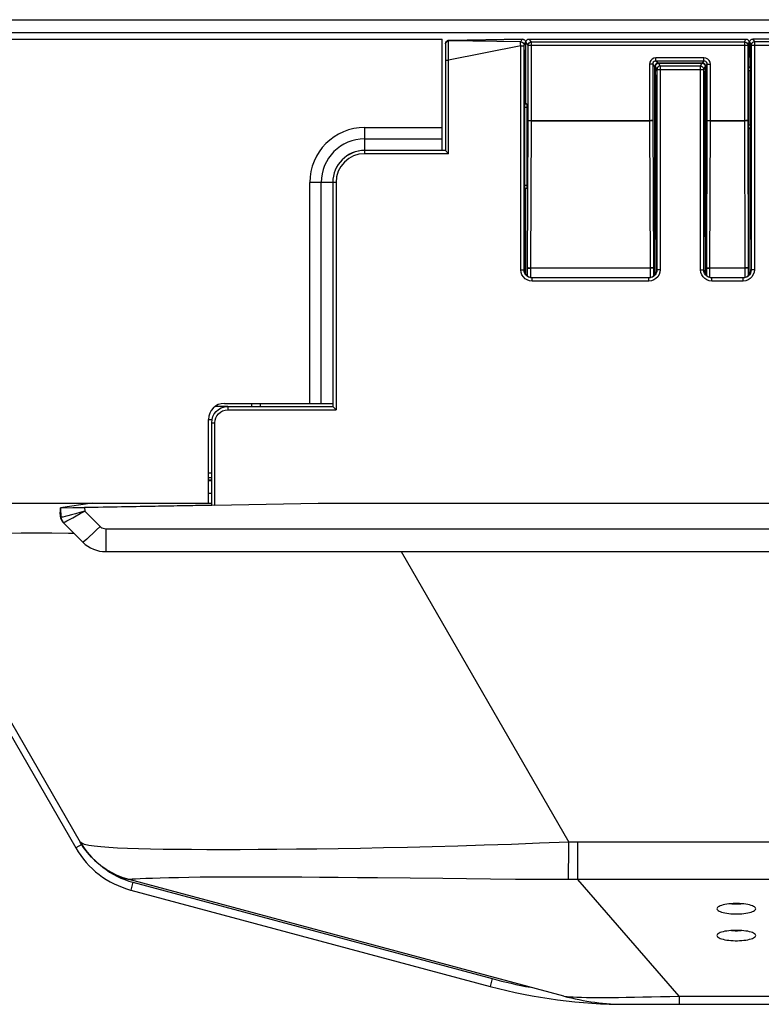
# Model space of a CAD drawing. Extents: x 0 to 3500, y 0 to 2300.
# Drawn here: x 529 to 575, y 241 to 302 of the extents above; entities that cross this region are included whole.
import ezdxf

# ---------------------------------------------------------------- set-up
doc = ezdxf.new("R2010")
doc.units = 0
doc.header["$LTSCALE"] = 192.5
doc.layers.get('0').update_dxf_attribs({"linetype": 'CONTINUOUS'})
doc.layers.add('08_ALL_DRAFTS', color=7, linetype='CONTINUOUS')
doc.layers.add('09_ALL_ROUNDS', color=7, linetype='CONTINUOUS')

msp = doc.modelspace()

# ---------------------------------------------------------------- linework, layer by layer
at = {"color": 7, "linetype": 'CONTINUOUS'}
for p, q in [((445.002, 302.432), (1035.902, 302.432)), ((464.102, 301.232), (554.852, 301.232)), ((554.852, 294.323), (554.852, 301.232)), ((559.828, 301.229), (555.262, 301.146)), ((559.82, 301.228), (559.828, 301.229)), ((580.672, 301.232), (574.132, 301.232)), ((555.057, 300.659), (555.055, 300.369)), ((555.058, 300.789), (555.057, 300.659)), ((555.059, 300.836), (555.058, 300.789)), ((555.064, 300.94), (555.067, 300.968)), ((560.022, 300.732), (559.97, 299.866)), ((560.022, 301.032), (560.022, 300.732)), ((573.932, 301.032), (573.942, 301.094)), ((573.932, 301.032), (573.932, 300.732)), ((573.932, 300.732), (573.985, 299.866)), ((555.055, 300.369), (555.054, 294.318)), ((559.97, 299.866), (559.97, 289.132)), ((568.082, 299.532), (568.092, 299.594)), ((568.082, 299.532), (568.082, 299.232)), ((568.165, 299.694), (568.22, 299.722)), ((568.22, 299.722), (568.282, 299.732)), ((570.972, 299.732), (568.282, 299.732)), ((570.972, 299.732), (571.034, 299.722)), ((571.034, 299.722), (571.09, 299.694)), ((571.162, 299.594), (571.172, 299.532)), ((571.172, 299.532), (571.172, 299.232)), ((573.881, 299.45), (573.902, 299.482)), ((573.985, 299.866), (573.985, 289.132)), ((568.135, 298.366), (568.082, 299.232)), ((571.12, 298.366), (571.172, 299.232)), ((573.874, 299.25), (573.874, 295.914)), ((568.135, 289.132), (568.135, 298.366)), ((571.12, 289.132), (571.12, 298.366)), ((560.052, 297.232), (559.97, 297.232)), ((560.095, 297.19), (560.052, 297.232)), ((560.104, 296.99), (560.104, 292.174)), ((573.881, 295.714), (573.902, 295.682)), ((555.054, 294.323), (550.052, 294.323)), ((555.054, 294.318), (550.052, 294.318)), ((555.254, 294.118), (555.054, 294.318)), ((548.061, 292.332), (548.061, 278.43)), ((548.066, 292.332), (548.066, 278.43)), ((560.095, 291.975), (560.052, 291.932)), ((559.97, 291.932), (560.052, 291.932)), ((559.97, 289.132), (559.945, 288.432)), ((568.159, 288.432), (568.135, 289.132)), ((571.095, 288.432), (571.12, 289.132)), ((573.985, 289.132), (574.009, 288.432)), ((559.945, 288.432), (559.945, 286.932)), ((559.954, 288.432), (559.945, 288.432)), ((559.952, 288.632), (559.954, 288.432)), ((559.954, 288.432), (559.954, 286.839)), ((568.15, 288.432), (568.152, 288.632)), ((568.15, 286.839), (568.15, 288.432)), ((568.159, 288.432), (568.15, 288.432)), ((568.159, 286.932), (568.159, 288.432)), ((571.095, 286.932), (571.095, 288.432)), ((571.095, 288.432), (571.104, 288.432)), ((571.104, 288.432), (571.102, 288.632)), ((571.104, 286.839), (571.104, 288.432)), ((574.002, 288.632), (574, 288.432)), ((574, 288.432), (574, 286.839)), ((574, 288.432), (574.009, 288.432)), ((574.009, 288.432), (574.009, 286.932)), ((560.347, 287.023), (560.338, 287.032)), ((560.338, 287.032), (567.766, 287.032)), ((567.766, 287.032), (567.757, 287.023)), ((571.465, 287.023), (571.456, 287.032)), ((571.456, 287.032), (573.648, 287.032)), ((573.648, 287.032), (573.639, 287.023)), ((560.445, 286.432), (567.659, 286.432)), ((571.595, 286.432), (573.509, 286.432)), ((541.352, 278.632), (548.061, 278.632)), ((543.552, 278.632), (543.552, 278.432)), ((541.554, 278.432), (540.757, 278.432)), ((541.554, 278.43), (548.066, 278.43)), ((548.266, 278.23), (548.066, 278.43)), ((540.352, 272.432), (540.352, 277.632)), ((540.554, 272.317), (540.554, 277.43)), ((540.352, 274.332), (540.552, 274.332)), ((540.554, 273.832), (540.352, 273.832)), ((540.554, 273.032), (540.352, 273.032)), ((441.702, 272.432), (540.554, 272.432)), ((533.145, 272.432), (531.164, 272.153)), ((540.706, 272.32), (547.152, 272.432)), ((547.152, 272.432), (603.952, 272.432)), ((531.151, 272.153), (531.152, 272.142)), ((531.152, 272.142), (531.152, 271.891)), ((531.167, 271.598), (531.152, 271.891)), ((531.165, 272.153), (540.554, 272.317)), ((531.165, 272.153), (531.196, 271.57)), ((540.704, 272.309), (532.662, 272.169)), ((540.704, 272.309), (540.706, 272.32)), ((531.167, 271.598), (531.196, 271.57)), ((531.313, 271.271), (531.342, 271.242)), ((531.342, 271.242), (532.566, 270.018)), ((520.849, 270.582), (532.127, 251.049)), ((521.709, 269.932), (532.398, 251.418)), ((533.98, 269.432), (617.124, 269.432)), ((532.399, 251.417), (532.558, 251.159)), ((562.395, 241.863), (535.435, 249.087)), ((535.527, 248.44), (557.822, 242.466)), ((566.277, 241.352), (1555.527, 241.352))]:
    msp.add_line(p, q, dxfattribs=at)
at = {"color": 9, "linetype": 'CONTINUOUS'}
for p, q in [((444.202, 301.632), (1035.902, 301.632)), ((555.189, 301.127), (555.265, 301.143)), ((555.262, 301.115), (555.265, 301.143)), ((555.265, 301.143), (555.263, 301.146)), ((555.265, 301.143), (559.82, 301.228)), ((559.732, 301.052), (559.82, 301.228)), ((574.132, 301.232), (574.223, 301.049)), ((559.731, 300.811), (555.254, 299.911)), ((559.732, 301.052), (555.262, 301.115)), ((559.731, 286.918), (559.731, 300.811)), ((559.731, 300.811), (559.931, 300.811)), ((559.932, 300.852), (560.022, 301.032)), ((573.932, 301.032), (574.023, 300.85)), ((574.023, 300.85), (574.023, 286.918)), ((574.023, 300.85), (580.781, 300.85)), ((574.223, 301.049), (574.223, 286.918)), ((580.581, 301.049), (574.223, 301.049)), ((555.054, 299.911), (555.254, 299.911)), ((555.254, 294.118), (555.254, 299.911)), ((568.082, 299.532), (568.173, 299.35)), ((568.173, 299.35), (568.173, 286.918)), ((568.173, 299.35), (571.081, 299.35)), ((568.282, 299.732), (568.373, 299.549)), ((568.373, 299.549), (568.373, 286.918)), ((570.881, 299.549), (568.373, 299.549)), ((570.881, 299.549), (570.972, 299.732)), ((570.881, 286.918), (570.881, 299.549)), ((571.081, 299.35), (571.172, 299.532)), ((571.081, 286.918), (571.081, 299.35)), ((573.985, 299.45), (573.881, 299.45)), ((573.985, 299.25), (573.874, 299.25)), ((560.095, 297.19), (559.97, 297.19)), ((560.104, 296.99), (559.97, 296.99)), ((550.052, 294.323), (550.052, 295.746)), ((550.052, 295.746), (554.852, 295.746)), ((573.874, 295.914), (573.985, 295.914)), ((573.881, 295.714), (573.985, 295.714)), ((550.052, 295.039), (554.852, 295.039)), ((550.052, 294.118), (550.052, 294.318)), ((555.254, 294.118), (550.052, 294.118)), ((546.638, 278.632), (546.638, 292.332)), ((548.061, 292.332), (546.638, 292.332)), ((547.345, 278.632), (547.345, 292.332)), ((548.266, 292.332), (548.066, 292.332)), ((548.266, 292.332), (548.266, 278.23)), ((559.97, 292.174), (560.104, 292.174)), ((559.97, 291.975), (560.095, 291.975)), ((559.731, 286.918), (559.931, 286.918)), ((559.945, 286.932), (559.931, 286.918)), ((560.147, 287.023), (560.347, 287.023)), ((560.347, 287.032), (560.347, 287.041)), ((560.347, 286.443), (560.347, 287.023)), ((567.757, 287.041), (567.757, 287.032)), ((567.757, 287.023), (567.757, 286.443)), ((567.957, 287.023), (567.757, 287.023)), ((568.159, 286.932), (568.173, 286.918)), ((568.373, 286.918), (568.173, 286.918)), ((570.881, 286.918), (571.081, 286.918)), ((571.081, 286.918), (571.095, 286.932)), ((571.265, 287.023), (571.465, 287.023)), ((571.465, 287.032), (571.465, 287.041)), ((571.465, 286.451), (571.465, 287.023)), ((573.639, 287.041), (573.639, 287.032)), ((573.639, 287.023), (573.639, 286.451)), ((573.839, 287.023), (573.639, 287.023)), ((574.023, 286.918), (574.009, 286.932)), ((574.223, 286.918), (574.023, 286.918)), ((560.445, 286.432), (560.431, 286.418)), ((560.431, 286.218), (560.431, 286.418)), ((567.674, 286.418), (560.431, 286.418)), ((567.674, 286.218), (560.431, 286.218)), ((567.659, 286.432), (567.674, 286.418)), ((567.674, 286.218), (567.674, 286.418)), ((571.581, 286.418), (571.595, 286.432)), ((571.581, 286.218), (571.581, 286.418)), ((573.524, 286.418), (571.581, 286.418)), ((573.524, 286.218), (571.581, 286.218)), ((573.524, 286.418), (573.509, 286.432)), ((573.524, 286.218), (573.524, 286.418)), ((543.052, 278.432), (543.052, 278.632)), ((541.554, 278.43), (541.554, 278.23)), ((541.554, 278.23), (548.266, 278.23)), ((540.352, 277.632), (540.575, 277.632)), ((540.554, 277.43), (540.754, 277.43)), ((540.754, 272.32), (540.754, 277.43)), ((540.352, 274.039), (540.552, 274.039)), ((540.352, 273.891), (540.552, 273.891)), ((532.662, 272.169), (532.674, 271.953)), ((532.674, 271.953), (533.627, 271)), ((531.197, 271.568), (531.196, 271.57)), ((531.233, 271.565), (531.197, 271.568)), ((531.267, 271.338), (531.342, 271.242)), ((531.342, 271.242), (531.375, 271.247)), ((533.98, 270.854), (533.98, 269.432)), ((533.98, 270.854), (617.124, 270.854)), ((552.308, 269.432), (562.71, 251.417)), ((532.498, 251.263), (532.127, 251.049)), ((562.701, 250.474), (562.71, 251.417)), ((563.265, 249.085), (563.265, 251.415)), ((562.693, 249.721), (562.701, 250.474)), ((562.684, 249.085), (562.688, 249.347)), ((562.688, 249.347), (562.693, 249.721)), ((535.656, 248.923), (535.527, 248.44)), ((535.656, 248.923), (557.951, 242.949)), ((554.9, 249.148), (550.844, 249.192)), ((679.277, 249.085), (563.071, 249.085)), ((569.564, 241.863), (563.265, 249.085)), ((557.951, 242.949), (557.822, 242.466)), ((569.564, 241.863), (569.564, 241.352)), ((569.564, 241.863), (679.277, 241.863))]:
    msp.add_line(p, q, dxfattribs=at)
at = {"color": 7, "linetype": 'CONTINUOUS'}
for points in [[(555.262, 301.146), (555.242, 301.144), (555.196, 301.133), (555.155, 301.112), (555.122, 301.084), (555.097, 301.052), (555.08, 301.02), (555.071, 300.99), (555.067, 300.971), (555.067, 300.968)], [(559.828, 301.229), (559.84, 301.228), (559.859, 301.227), (559.877, 301.223), (559.893, 301.218), (559.908, 301.212), (559.922, 301.205)], [(559.922, 301.205), (559.963, 301.173), (559.995, 301.132), (560.015, 301.084), (560.022, 301.032)], [(573.942, 301.094), (573.97, 301.15), (574.015, 301.194), (574.07, 301.222), (574.132, 301.232)], [(555.061, 300.899), (555.06, 300.887), (555.06, 300.872), (555.059, 300.836)], [(555.064, 300.94), (555.062, 300.929), (555.062, 300.919), (555.061, 300.91), (555.061, 300.899)], [(568.092, 299.594), (568.12, 299.65), (568.165, 299.694)], [(571.09, 299.694), (571.134, 299.65), (571.162, 299.594)], [(573.874, 299.25), (573.875, 299.324), (573.876, 299.388), (573.878, 299.432), (573.881, 299.45)], [(560.095, 297.19), (560.098, 297.171), (560.102, 297.127), (560.104, 297.064), (560.104, 296.99)], [(573.881, 295.714), (573.878, 295.732), (573.876, 295.776), (573.875, 295.84), (573.874, 295.914)], [(560.104, 292.174), (560.104, 292.1), (560.102, 292.037), (560.098, 291.993), (560.095, 291.975)], [(559.945, 286.932), (559.947, 286.885), (559.954, 286.839)], [(559.954, 286.839), (559.988, 286.729), (560.046, 286.63), (560.126, 286.547), (560.222, 286.484), (560.33, 286.445), (560.445, 286.432)], [(567.659, 286.432), (567.774, 286.445), (567.882, 286.484), (567.978, 286.547), (568.058, 286.63), (568.116, 286.729), (568.15, 286.839)], [(568.15, 286.839), (568.157, 286.885), (568.159, 286.932)], [(571.095, 286.932), (571.097, 286.885), (571.104, 286.839)], [(571.104, 286.839), (571.138, 286.729), (571.196, 286.63), (571.276, 286.547), (571.372, 286.484), (571.48, 286.445), (571.595, 286.432)], [(573.509, 286.432), (573.624, 286.445), (573.732, 286.484), (573.828, 286.547), (573.908, 286.63), (573.966, 286.729), (574, 286.839)], [(574, 286.839), (574.007, 286.885), (574.009, 286.932)], [(540.554, 277.43), (540.573, 277.626), (540.628, 277.807), (540.716, 277.976), (540.834, 278.125), (540.978, 278.248), (541.149, 278.345), (541.344, 278.408), (541.554, 278.43)], [(531.939, 272.166), (532.168, 272.165), (532.412, 272.166), (532.662, 272.169)], [(574.302, 247.28), (574.294, 247.319), (574.268, 247.356), (574.227, 247.392), (574.17, 247.427), (574.098, 247.46), (574.013, 247.49), (573.916, 247.517), (573.809, 247.54), (573.692, 247.56), (573.569, 247.577), (573.439, 247.589), (573.306, 247.597), (573.17, 247.601), (573.034, 247.601), (572.898, 247.597), (572.765, 247.589), (572.635, 247.577), (572.512, 247.56), (572.395, 247.54), (572.288, 247.517), (572.191, 247.49), (572.106, 247.46), (572.034, 247.427), (571.977, 247.392), (571.936, 247.356), (571.911, 247.319), (571.902, 247.28)], [(572.797, 247.591), (572.898, 247.585), (573.034, 247.581), (573.17, 247.581), (573.306, 247.585), (573.407, 247.591)], [(571.902, 247.28), (571.911, 247.242), (571.936, 247.205), (571.977, 247.168), (572.034, 247.134), (572.106, 247.101), (572.191, 247.071), (572.288, 247.044), (572.395, 247.021), (572.512, 247), (572.635, 246.984), (572.765, 246.972), (572.898, 246.964), (573.034, 246.959), (573.17, 246.959), (573.306, 246.964), (573.439, 246.972), (573.569, 246.984), (573.692, 247), (573.809, 247.021), (573.916, 247.044), (574.013, 247.071), (574.098, 247.101), (574.17, 247.134), (574.227, 247.168), (574.268, 247.205), (574.294, 247.242), (574.302, 247.28)], [(574.302, 245.619), (574.294, 245.657), (574.268, 245.695), (574.227, 245.731), (574.17, 245.766), (574.098, 245.798), (574.013, 245.828), (573.916, 245.855), (573.809, 245.879), (573.692, 245.899), (573.569, 245.915), (573.439, 245.928), (573.306, 245.936), (573.17, 245.94), (573.034, 245.94), (572.898, 245.936), (572.765, 245.928), (572.635, 245.915), (572.512, 245.899), (572.395, 245.879), (572.288, 245.855), (572.191, 245.828), (572.106, 245.798), (572.034, 245.766), (571.977, 245.731), (571.936, 245.695), (571.911, 245.657), (571.902, 245.619)], [(571.902, 245.619), (571.911, 245.581), (571.936, 245.543), (571.977, 245.507), (572.034, 245.472), (572.106, 245.44), (572.191, 245.41), (572.288, 245.383), (572.395, 245.359), (572.512, 245.339), (572.635, 245.323), (572.765, 245.311), (572.898, 245.302), (573.034, 245.298), (573.17, 245.298), (573.306, 245.302), (573.439, 245.311), (573.569, 245.323), (573.692, 245.339), (573.809, 245.359), (573.916, 245.383), (574.013, 245.41), (574.098, 245.44), (574.17, 245.472), (574.227, 245.507), (574.268, 245.543), (574.294, 245.581), (574.302, 245.619)], [(572.797, 245.93), (572.898, 245.923), (573.034, 245.919), (573.17, 245.919), (573.306, 245.923), (573.407, 245.93)]]:
    msp.add_lwpolyline(points, dxfattribs=at)
at = {"color": 9, "linetype": 'CONTINUOUS'}
for points in [[(555.067, 300.968), (555.081, 301.019), (555.124, 301.084), (555.189, 301.127)], [(555.064, 300.94), (555.077, 300.991), (555.121, 301.056), (555.185, 301.099), (555.262, 301.115)], [(555.254, 299.911), (555.248, 300.125), (555.243, 300.337), (555.241, 300.538), (555.24, 300.717), (555.242, 300.868), (555.247, 300.987), (555.253, 301.072), (555.262, 301.115)], [(559.731, 300.811), (559.725, 300.855), (559.72, 300.893), (559.717, 300.926), (559.716, 300.953), (559.716, 300.976), (559.716, 300.994), (559.717, 301.009), (559.719, 301.021), (559.721, 301.032), (559.724, 301.041), (559.727, 301.048), (559.732, 301.052)], [(559.732, 301.052), (559.809, 301.037), (559.873, 300.993), (559.917, 300.929), (559.932, 300.852)], [(559.931, 286.918), (559.931, 300.819), (559.931, 300.825), (559.931, 300.831), (559.931, 300.836), (559.931, 300.839), (559.931, 300.843), (559.931, 300.845), (559.932, 300.847), (559.932, 300.849), (559.932, 300.85), (559.932, 300.852), (559.932, 300.852)], [(574.223, 301.049), (574.162, 301.04), (574.107, 301.012), (574.062, 300.967), (574.033, 300.912), (574.023, 300.85)], [(568.373, 299.549), (568.312, 299.54), (568.257, 299.512), (568.212, 299.467), (568.183, 299.412), (568.173, 299.35)], [(570.881, 299.549), (570.942, 299.54), (570.998, 299.511), (571.042, 299.467), (571.071, 299.411), (571.081, 299.35)], [(560.431, 286.218), (560.277, 286.235), (560.131, 286.285), (560, 286.366), (559.89, 286.473), (559.805, 286.605), (559.75, 286.756), (559.731, 286.918)], [(560.431, 286.418), (560.321, 286.43), (560.217, 286.466), (560.123, 286.524), (560.044, 286.6), (559.984, 286.694), (559.944, 286.802), (559.931, 286.918)], [(568.173, 286.918), (568.161, 286.808), (568.125, 286.704), (568.068, 286.61), (567.991, 286.531), (567.897, 286.47), (567.789, 286.431), (567.674, 286.418)], [(568.373, 286.918), (568.356, 286.764), (568.306, 286.618), (568.225, 286.487), (568.118, 286.377), (567.987, 286.292), (567.835, 286.237), (567.674, 286.218)], [(571.581, 286.218), (571.425, 286.235), (571.28, 286.286), (571.149, 286.367), (571.039, 286.475), (570.955, 286.605), (570.9, 286.756), (570.881, 286.918)], [(571.581, 286.418), (571.47, 286.43), (571.366, 286.466), (571.272, 286.524), (571.194, 286.601), (571.133, 286.694), (571.094, 286.802), (571.081, 286.918)], [(574.023, 286.918), (574.011, 286.807), (573.975, 286.703), (573.917, 286.609), (573.84, 286.53), (573.747, 286.47), (573.639, 286.431), (573.524, 286.418)], [(574.223, 286.918), (574.206, 286.762), (574.155, 286.617), (574.074, 286.486), (573.966, 286.376), (573.836, 286.292), (573.685, 286.237), (573.524, 286.218)], [(540.754, 277.43), (540.769, 277.587), (540.813, 277.732), (540.883, 277.867), (540.978, 277.986), (541.093, 278.084), (541.23, 278.162), (541.386, 278.212), (541.554, 278.23)], [(532.674, 271.953), (532.375, 271.862), (532.097, 271.78), (531.849, 271.71), (531.632, 271.651), (531.454, 271.607), (531.319, 271.578), (531.233, 271.565)], [(531.375, 271.247), (531.453, 271.279), (531.574, 271.337), (531.735, 271.421), (531.93, 271.527), (532.154, 271.652), (532.404, 271.796), (532.674, 271.953)], [(531.197, 271.568), (531.218, 271.449), (531.267, 271.338)], [(522.146, 270.229), (522.44, 270.289), (522.801, 270.342), (523.228, 270.391), (523.717, 270.434), (524.267, 270.471), (524.875, 270.504), (525.539, 270.531), (526.258, 270.553), (527.03, 270.571), (527.855, 270.583), (528.732, 270.591), (529.662, 270.594), (530.644, 270.593), (531.679, 270.586), (532.002, 270.583)], [(533.627, 271), (533.396, 270.772), (533.177, 270.558), (532.978, 270.37), (532.811, 270.215), (532.683, 270.101), (532.6, 270.035), (532.566, 270.018)], [(533.627, 271), (533.684, 270.951), (533.746, 270.912), (533.818, 270.881), (533.897, 270.861), (533.98, 270.854)], [(535.439, 249.087), (535.064, 249.203), (534.698, 249.349), (534.346, 249.522), (534.008, 249.723), (533.686, 249.95), (533.384, 250.201), (533.102, 250.475), (532.843, 250.771), (532.607, 251.086), (532.398, 251.418)], [(562.71, 251.417), (560.898, 251.339), (559.158, 251.272), (557.466, 251.214), (555.825, 251.163), (554.235, 251.119), (552.699, 251.082), (551.215, 251.05), (549.784, 251.023), (548.407, 251), (547.083, 250.982), (545.814, 250.967), (544.598, 250.956), (543.434, 250.948), (542.323, 250.943), (541.264, 250.941), (540.257, 250.942), (539.301, 250.946), (538.398, 250.954), (537.548, 250.965), (536.752, 250.979), (536.014, 250.997), (535.335, 251.019), (534.718, 251.046), (534.166, 251.078), (533.682, 251.116), (533.269, 251.16), (532.93, 251.211), (532.669, 251.271), (532.491, 251.34), (532.398, 251.418)], [(679.277, 251.415), (563.08, 251.415), (562.894, 251.416), (562.71, 251.417)], [(550.844, 249.192), (549.594, 249.205), (548.394, 249.217), (547.246, 249.226), (546.149, 249.234), (545.101, 249.24), (544.102, 249.244), (543.153, 249.245), (542.251, 249.244), (541.398, 249.241), (540.594, 249.236), (539.84, 249.229), (539.137, 249.22), (538.486, 249.208), (537.891, 249.195), (537.354, 249.181), (536.876, 249.166), (536.462, 249.151), (536.112, 249.135), (535.832, 249.12), (535.624, 249.106), (535.492, 249.095), (535.439, 249.087)], [(535.439, 249.087), (535.438, 249.087), (535.436, 249.087), (535.435, 249.087)], [(562.684, 249.085), (561.013, 249.093), (559.412, 249.104), (557.858, 249.118), (556.354, 249.132), (554.9, 249.148)], [(563.071, 249.085), (562.877, 249.085), (562.684, 249.085)], [(562.395, 241.863), (562.483, 241.846), (562.61, 241.831), (562.775, 241.818), (562.978, 241.806), (563.217, 241.797), (563.492, 241.79), (563.8, 241.784), (564.14, 241.78), (564.512, 241.778), (564.912, 241.778), (565.341, 241.78), (565.795, 241.784), (566.274, 241.789), (566.775, 241.797), (567.297, 241.806), (567.837, 241.817), (568.397, 241.83), (568.974, 241.846), (569.564, 241.863)]]:
    msp.add_lwpolyline(points, dxfattribs=at)
for centre, radius, start, end in [((550.052, 292.332), 3.414, 90, 180), ((550.052, 292.332), 2.707, 90, 180), ((550.052, 292.332), 1.786, 90, 180), ((536.976, 253.849), 5.1, 231.34027, 255), ((566.285, 274.052), 32.2, 255, 259.33183)]:
    msp.add_arc(centre, radius, start, end, dxfattribs=at)
at = {"color": 7, "linetype": 'CONTINUOUS'}
for centre, radius, start, end in [((550.052, 292.332), 1.991, 90, 180), ((550.052, 292.332), 1.986, 90, 180), ((541.352, 277.632), 1, 90, 180), ((531.667, 271.624), 0.5, 182.99997, 225.00004), ((531.695, 271.596), 0.5, 183, 225.00003), ((533.98, 271.432), 2, 225, 270), ((536.976, 253.849), 5.6, 210, 255), ((536.729, 253.917), 5, 213.47184, 255), ((566.285, 274.052), 32.7, 255, 270), ((566.277, 256.352), 15, 255, 270)]:
    msp.add_arc(centre, radius, start, end, dxfattribs=at)
at = {"layer": '08_ALL_DRAFTS', "color": 7, "linetype": 'CONTINUOUS'}
for p, q in [((560.052, 297.232), (560.052, 301.032)), ((573.902, 299.482), (573.902, 301.032)), ((573.985, 299.482), (573.902, 299.482)), ((573.902, 286.624), (573.902, 295.682)), ((573.902, 295.682), (573.985, 295.682)), ((560.052, 286.624), (560.052, 291.932))]:
    msp.add_line(p, q, dxfattribs=at)
at = {"layer": '09_ALL_ROUNDS', "color": 9, "linetype": 'CONTINUOUS'}
for p, q in [((560.389, 301.049), (560.252, 301.232)), ((573.611, 301.049), (573.702, 301.232)), ((560.189, 300.85), (560.052, 301.032)), ((560.189, 296.185), (560.189, 300.85)), ((560.189, 300.85), (573.811, 300.85)), ((560.389, 296.167), (560.389, 301.049)), ((560.389, 301.049), (573.611, 301.049)), ((573.611, 301.049), (573.611, 296.185)), ((573.811, 300.85), (573.902, 301.032)), ((573.811, 300.85), (573.811, 296.185)), ((568.115, 299.869), (568.115, 300.069)), ((571.093, 300.069), (568.115, 300.069)), ((571.093, 299.869), (571.093, 300.069)), ((567.716, 299.669), (567.716, 296.167)), ((567.915, 299.669), (567.716, 299.669)), ((567.915, 299.669), (567.915, 296.185)), ((568.052, 299.532), (567.915, 299.669)), ((568.252, 299.732), (568.115, 299.869)), ((571.093, 299.869), (568.115, 299.869)), ((571.002, 299.732), (571.093, 299.869)), ((571.202, 299.532), (571.293, 299.669)), ((571.293, 296.185), (571.293, 299.669)), ((571.293, 299.669), (571.493, 299.669)), ((571.493, 296.167), (571.493, 299.669)), ((560.147, 287.058), (560.189, 296.185)), ((560.189, 296.185), (567.915, 296.185)), ((560.347, 287.041), (560.389, 296.167)), ((560.389, 296.167), (567.716, 296.167)), ((567.716, 296.167), (567.757, 287.041)), ((567.915, 296.185), (567.957, 287.023)), ((571.265, 287.058), (571.293, 296.185)), ((571.293, 296.185), (573.811, 296.185)), ((571.465, 287.041), (571.493, 296.167)), ((571.493, 296.167), (573.611, 296.167)), ((573.611, 296.185), (573.639, 287.041)), ((573.811, 296.185), (573.839, 287.023)), ((560.147, 286.533), (560.147, 287.058)), ((560.347, 287.041), (567.757, 287.041)), ((567.957, 287.023), (567.957, 286.533)), ((571.265, 286.558), (571.265, 287.058)), ((571.465, 287.041), (573.639, 287.041)), ((573.839, 287.023), (573.839, 286.558))]:
    msp.add_line(p, q, dxfattribs=at)
at = {"layer": '09_ALL_ROUNDS', "color": 7, "linetype": 'CONTINUOUS'}
for p, q in [((560.252, 301.232), (573.702, 301.232)), ((560.052, 301.032), (560.067, 301.109)), ((573.887, 301.109), (573.902, 301.032)), ((568.067, 299.609), (568.052, 299.532)), ((568.052, 286.624), (568.052, 299.532)), ((568.252, 299.732), (571.002, 299.732)), ((571.202, 299.532), (571.187, 299.609)), ((571.202, 286.624), (571.202, 299.532))]:
    msp.add_line(p, q, dxfattribs=at)
for points in [[(560.067, 301.109), (560.111, 301.174), (560.175, 301.217), (560.252, 301.232)], [(573.702, 301.232), (573.779, 301.217), (573.844, 301.174), (573.887, 301.109)], [(568.252, 299.732), (568.175, 299.717), (568.111, 299.674), (568.067, 299.609)], [(571.187, 299.609), (571.144, 299.674), (571.079, 299.717), (571.002, 299.732)]]:
    msp.add_lwpolyline(points, dxfattribs=at)
at = {"layer": '09_ALL_ROUNDS', "color": 9, "linetype": 'CONTINUOUS'}
for points in [[(560.189, 300.85), (560.204, 300.926), (560.248, 300.991), (560.312, 301.034), (560.389, 301.049)], [(573.611, 301.049), (573.688, 301.034), (573.752, 300.991), (573.796, 300.926), (573.811, 300.85)], [(568.115, 300.069), (567.991, 300.049), (567.88, 299.992), (567.792, 299.904), (567.735, 299.793), (567.716, 299.669)], [(571.493, 299.669), (571.473, 299.792), (571.417, 299.904), (571.328, 299.992), (571.217, 300.049), (571.093, 300.069)], [(568.115, 299.869), (568.053, 299.859), (567.997, 299.831), (567.953, 299.787), (567.925, 299.731), (567.915, 299.669)], [(571.293, 299.669), (571.283, 299.731), (571.255, 299.787), (571.211, 299.831), (571.155, 299.859), (571.093, 299.869)], [(560.189, 296.185), (560.207, 296.178), (560.251, 296.173), (560.314, 296.169), (560.389, 296.167)], [(567.915, 296.185), (567.897, 296.178), (567.853, 296.173), (567.79, 296.169), (567.716, 296.167)], [(571.293, 296.185), (571.31, 296.178), (571.354, 296.173), (571.418, 296.169), (571.493, 296.167)], [(573.811, 296.185), (573.794, 296.178), (573.75, 296.173), (573.686, 296.169), (573.611, 296.167)], [(560.147, 287.058), (560.165, 287.052), (560.209, 287.046), (560.273, 287.042), (560.347, 287.041)], [(567.957, 287.058), (567.939, 287.052), (567.895, 287.046), (567.831, 287.042), (567.757, 287.041)], [(571.265, 287.058), (571.282, 287.052), (571.326, 287.046), (571.39, 287.042), (571.465, 287.041)], [(573.839, 287.058), (573.822, 287.052), (573.778, 287.046), (573.714, 287.042), (573.639, 287.041)]]:
    msp.add_lwpolyline(points, dxfattribs=at)

doc.saveas('drawing.dxf')
